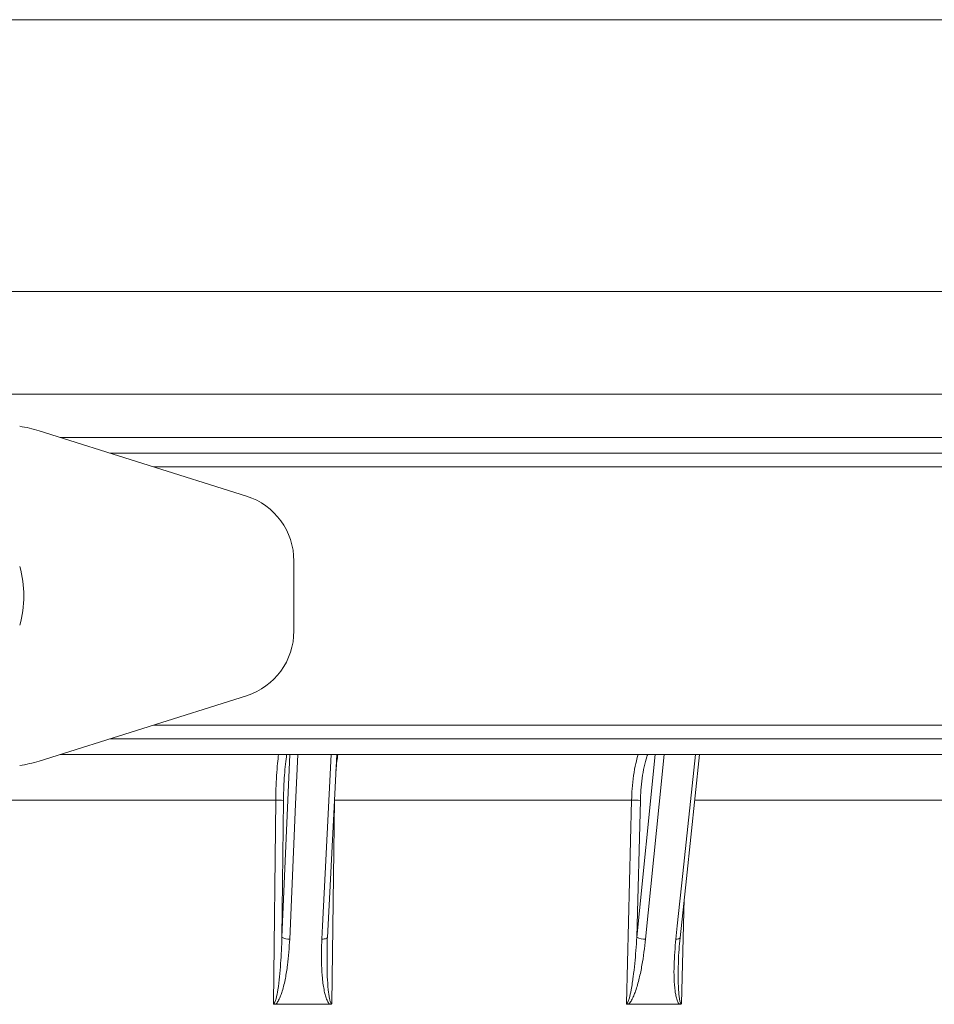
# Model space of a CAD drawing. Units: millimetres. Extents: x 71 to 1014, y -1089 to 333.
# Drawn here: x 282 to 349, y -187 to -115 of the extents above; entities that cross this region are included whole.
import ezdxf

# ---------------------------------------------------------------- set-up
doc = ezdxf.new("R2010")
doc.units = ezdxf.units.MM

msp = doc.modelspace()

# ---------------------------------------------------------------- linework, layer by layer
at = {"color": 7, "linetype": 'Continuous', "lineweight": 0}
for p, q in [((147.293, -114.855), (413.281, -114.855)), ((166.75, -134.855), (413.281, -134.855)), ((166.888, -142.413), (411.293, -142.413)), ((283.044, -145.113), (298.31, -149.917)), ((284.576, -145.595), (416.97, -145.595)), ((288.231, -146.745), (417.468, -146.745)), ((291.459, -147.761), (427.493, -147.761)), ((301.787, -154.691), (301.787, -159.831)), ((298.31, -164.605), (283.044, -169.409)), ((291.459, -166.761), (427.493, -166.761)), ((288.231, -167.777), (417.468, -167.777)), ((284.576, -168.927), (416.97, -168.927)), ((300.909, -182.377), (301.501, -168.927)), ((327.033, -182.377), (328.376, -168.927)), ((300.45, -172.282), (277.764, -172.282)), ((300.283, -187.264), (300.45, -172.282)), ((301.021, -172.317), (300.909, -182.377)), ((304.775, -172.282), (304.581, -187.264)), ((304.777, -172.213), (304.775, -172.282)), ((326.643, -172.282), (304.775, -172.282)), ((326.265, -187.264), (326.643, -172.282)), ((327.287, -172.317), (327.033, -182.377)), ((350.81, -172.282), (331.297, -172.282)), ((330.521, -179.55), (330.313, -187.264)), ((304.238, -183.264), (304.238, -183.288)), ((300.422, -187.314), (304.442, -187.314)), ((326.395, -187.314), (330.182, -187.314))]:
    msp.add_line(p, q, dxfattribs=at)
at = {"color": 7, "linetype": 'Continuous', "lineweight": 0, "flags": 128}
for points in [[(302.079, -168.927), (301.919, -172.574), (301.481, -182.51)], [(303.844, -182.51), (303.893, -181.547), (304.09, -177.691), (304.539, -168.927)], [(304.256, -182.403), (304.476, -178.101), (304.945, -168.927)], [(329.032, -168.927), (328.667, -172.574), (327.675, -182.51)], [(329.901, -182.51), (330.003, -181.547), (330.414, -177.691), (331.348, -168.927)], [(330.214, -182.43), (330.68, -178.054), (331.653, -168.927)], [(303.844, -182.51), (303.938, -182.508), (304.026, -182.5), (304.103, -182.488), (304.166, -182.471), (304.214, -182.451), (304.244, -182.428), (304.256, -182.403), (304.256, -182.403)], [(329.901, -182.51), (329.987, -182.508), (330.064, -182.5), (330.127, -182.488), (330.174, -182.471), (330.203, -182.451), (330.214, -182.43)]]:
    msp.add_lwpolyline(points, dxfattribs=at)
at = {"color": 7, "linetype": 'Continuous', "lineweight": 0}
for centre, radius, start, end in [((280.1, -154.468), 9.807, 72.53088, 81.15946), ((296.793, -154.675), 4.994, 359.81599, 72.31228), ((296.793, -159.847), 4.994, 287.68772, 0.18401), ((280.1, -160.054), 9.807, 278.84054, 287.46912), ((300.555, -175.256), 2.975, 80.98735, 92.02363), ((326.709, -177.026), 4.744, 83.00166, 90.80363), ((301.382, -181.642), 0.874, 237.25952, 276.51806), ((327.613, -181.197), 1.315, 243.83219, 272.71275)]:
    msp.add_arc(centre, radius, start, end, dxfattribs=at)
msp.add_ellipse((273.329, -157.261), major_axis=(8.589, 0), ratio=0.943072, start_param=6.013385, end_param=6.552986, dxfattribs=at)
for points, knots in [([(300.45, -172.282), (300.455, -172.004), (300.465, -171.39), (300.512, -170.477), (300.576, -169.619), (300.636, -169.14), (300.663, -168.927)], [0, 0, 0, 0, 0.228417, 0.503898, 0.779379, 1, 1, 1, 1]), ([(301.261, -168.927), (301.252, -168.981), (301.207, -169.248), (301.144, -169.832), (301.077, -170.659), (301.035, -171.5), (301.025, -172.062), (301.021, -172.317)], [0, 0, 0, 0, 0.062747, 0.307516, 0.552282, 0.797049, 1, 1, 1, 1]), ([(305.025, -168.927), (304.999, -169.092), (304.943, -169.453), (304.905, -169.878), (304.885, -170.109)], [0, 0, 0, 0, 0.455799, 1, 1, 1, 1]), ([(326.643, -172.282), (326.654, -172.004), (326.678, -171.39), (326.783, -170.477), (326.93, -169.619), (327.066, -169.14), (327.126, -168.927)], [0, 0, 0, 0, 0.228417, 0.503898, 0.779379, 1, 1, 1, 1]), ([(327.831, -168.927), (327.811, -168.981), (327.709, -169.248), (327.566, -169.832), (327.415, -170.659), (327.32, -171.5), (327.298, -172.062), (327.287, -172.317)], [0, 0, 0, 0, 0.0627473, 0.3075155, 0.5522825, 0.7970495, 1, 1, 1, 1]), ([(300.283, -187.264), (300.288, -187.263), (300.302, -187.262), (300.318, -187.252), (300.356, -187.219), (300.418, -187.105), (300.522, -186.774), (300.634, -186.147), (300.74, -185.283), (300.846, -183.993), (300.884, -183.024), (300.909, -182.377)], [0, 0, 0, 0, 0.003031, 0.00817, 0.011183, 0.032683, 0.083721, 0.219982, 0.41433, 0.608748, 1, 1, 1, 1]), ([(301.481, -182.51), (301.438, -183.154), (301.374, -184.12), (301.175, -185.401), (300.997, -186.15), (300.82, -186.687), (300.682, -186.991), (300.55, -187.21), (300.448, -187.293), (300.422, -187.314)], [0, 0, 0, 0, 0.390157, 0.585815, 0.781225, 0.852165, 0.922953, 0.980434, 1, 1, 1, 1]), ([(304.442, -187.314), (304.418, -187.293), (304.324, -187.21), (304.213, -186.991), (304.105, -186.687), (303.981, -186.15), (303.874, -185.401), (303.798, -184.12), (303.825, -183.154), (303.844, -182.51)], [0, 0, 0, 0, 0.019566, 0.077047, 0.147835, 0.218775, 0.414185, 0.609843, 1, 1, 1, 1]), ([(304.228, -183.288), (304.228, -183.045), (304.228, -182.75), (304.246, -182.455), (304.249, -182.403)], [0, 0, 0, 0, 0.823891, 1, 1, 1, 1]), ([(326.265, -187.264), (326.269, -187.263), (326.282, -187.262), (326.299, -187.252), (326.335, -187.219), (326.398, -187.105), (326.508, -186.774), (326.637, -186.147), (326.769, -185.283), (326.916, -183.993), (326.986, -183.024), (327.033, -182.377)], [0, 0, 0, 0, 0.003031, 0.00817, 0.011183, 0.032683, 0.083721, 0.219982, 0.41433, 0.608748, 1, 1, 1, 1]), ([(327.675, -182.51), (327.598, -183.154), (327.481, -184.12), (327.218, -185.401), (327.006, -186.15), (326.808, -186.687), (326.66, -186.991), (326.523, -187.21), (326.421, -187.293), (326.395, -187.314)], [0, 0, 0, 0, 0.390157, 0.585815, 0.781225, 0.852165, 0.922953, 0.980434, 1, 1, 1, 1]), ([(330.182, -187.314), (330.16, -187.293), (330.077, -187.21), (329.986, -186.991), (329.902, -186.687), (329.816, -186.15), (329.76, -185.401), (329.763, -184.12), (329.846, -183.154), (329.901, -182.51)], [0, 0, 0, 0, 0.019566, 0.077047, 0.147835, 0.218775, 0.414185, 0.609843, 1, 1, 1, 1]), ([(330.089, -184.267), (330.089, -184.247), (330.095, -183.919), (330.125, -183.306), (330.182, -182.713), (330.209, -182.43)], [0, 0, 0, 0, 0.032796, 0.537655, 1, 1, 1, 1]), ([(304.238, -183.288), (304.231, -183.632), (304.219, -184.297), (304.244, -185.283), (304.298, -186.147), (304.373, -186.774), (304.456, -187.105), (304.513, -187.222), (304.549, -187.254), (304.566, -187.262), (304.576, -187.263), (304.581, -187.264)], [0, 0, 0, 0, 0.254341, 0.492481, 0.730536, 0.89744, 0.959955, 0.98629, 0.992302, 0.996287, 1, 1, 1, 1]), ([(330.089, -184.267), (330.089, -184.284), (330.072, -184.623), (330.07, -185.283), (330.088, -186.147), (330.135, -186.774), (330.201, -187.105), (330.25, -187.222), (330.283, -187.254), (330.299, -187.262), (330.308, -187.263), (330.313, -187.264)], [0, 0, 0, 0, 0.016773, 0.330785, 0.644684, 0.864764, 0.947197, 0.981922, 0.989849, 0.995104, 1, 1, 1, 1]), ([(300.422, -187.314), (300.399, -187.312), (300.355, -187.309), (300.31, -187.287), (300.288, -187.269), (300.284, -187.265), (300.283, -187.264)], [0, 0, 0, 0, 0.438752, 0.881357, 0.970721, 1, 1, 1, 1]), ([(304.581, -187.264), (304.58, -187.265), (304.564, -187.28), (304.519, -187.307), (304.47, -187.311), (304.442, -187.314)], [0, 0, 0, 0, 0.029324, 0.443936, 1, 1, 1, 1]), ([(326.395, -187.314), (326.374, -187.312), (326.332, -187.309), (326.289, -187.287), (326.27, -187.269), (326.266, -187.265), (326.265, -187.264)], [0, 0, 0, 0, 0.438752, 0.881357, 0.970721, 1, 1, 1, 1]), ([(330.313, -187.264), (330.312, -187.265), (330.297, -187.28), (330.254, -187.307), (330.208, -187.311), (330.182, -187.314)], [0, 0, 0, 0, 0.029324, 0.443936, 1, 1, 1, 1])]:
    msp.add_open_spline(points, degree=3, knots=knots, dxfattribs=at)

doc.saveas('drawing.dxf')
